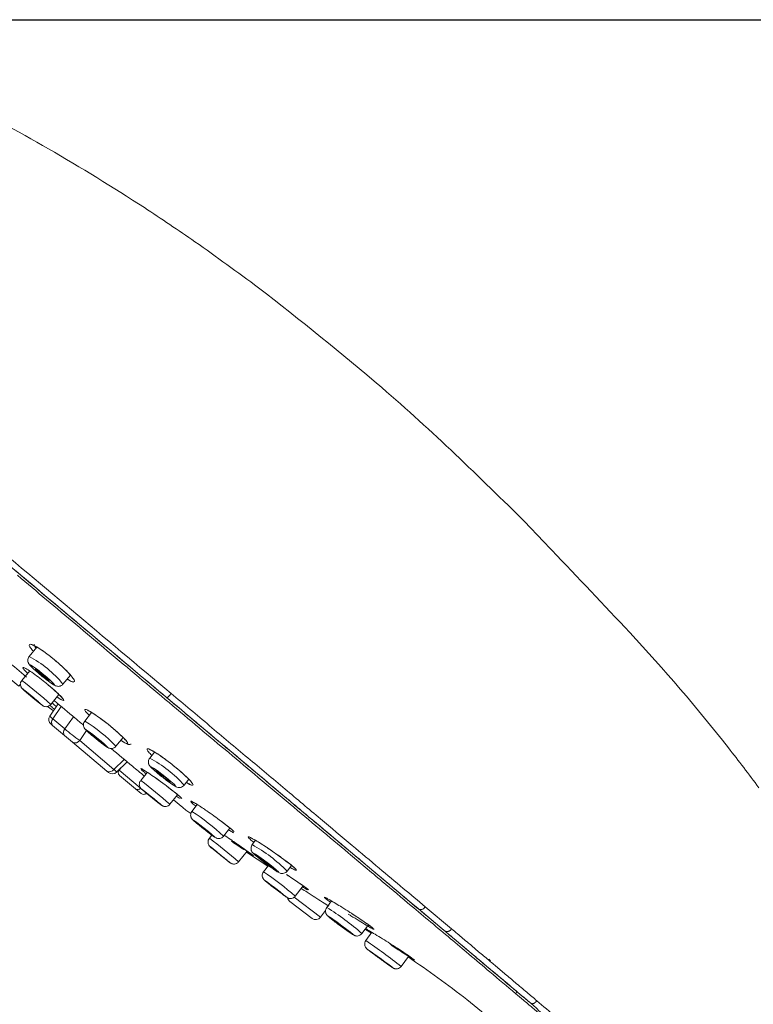
# Model space of a CAD drawing. Units: inches. Extents: x -94 to 1699, y -975 to 927.
# Drawn here: x 1072 to 1228, y -72 to 138 of the extents above; entities that cross this region are included whole.
import ezdxf

# ---------------------------------------------------------------- set-up
doc = ezdxf.new("R2010")
doc.units = ezdxf.units.IN
doc.header["$LTSCALE"] = 50
doc.header["$MEASUREMENT"] = 0
doc.layers.add('PDF_角线图层', color=250, linetype='Continuous')
doc.styles.get("Standard").update_dxf_attribs({"font": 'times.ttf'})
doc.dimstyles.new('Copy of Standard', dxfattribs={"dimtxt": 25, "dimasz": 10, "dimexe": 5, "dimexo": 0.0625, "dimgap": 0.09, "dimtad": 0, "dimdec": 1, "dimzin": 0, "dimdsep": 46, "dimtxsty": 'Standard', "dimcen": 0.09, "dimadec": 0, "dimazin": 0, "dimtfac": 1, "dimtdec": 1, "dimtofl": 0, "dimtmove": 0, "dimatfit": 3, "dimfxl": 0, "dimtolj": 1, "dimtzin": 0, "dimarcsym": 0})

# ---------------------------------------------------------------- blocks, each defined once
blk = doc.blocks.new('*D11')
at = {"color": 0, "lineweight": -2}
for p, q in [((995.47, 137.91), (1613.52, 137.91)), ((1608.52, 127.91), (1608.52, -117.73)), ((1608.52, -440.48), (1608.52, -194.84)), ((1524.43, -450.48), (1613.52, -450.48))]:
    blk.add_line(p, q, dxfattribs=at)
at = {"color": 0}
for points in [[(1606.85, 127.91), (1610.19, 127.91), (1608.52, 137.91)], [(1606.85, -440.48), (1610.19, -440.48), (1608.52, -450.48)]]:
    blk.add_solid(points, dxfattribs=at)
at = {"layer": 'Defpoints', "color": 0}
for p in [(995.41, 137.91), (1608.52, 137.91), (1524.37, -450.48)]:
    blk.add_point(p, dxfattribs=at)
at = {"color": 0, "insert": (1608.52, -156.28), "char_height": 25, "attachment_point": 5, "rotation": 90}
blk.add_mtext('\\A1;(228)', dxfattribs=at)

msp = doc.modelspace()

# ---------------------------------------------------------------- linework, layer by layer
at = {"layer": 'PDF_角线图层', "color": 7, "lineweight": 9}
for points in [[(1229.11, -25.45, 0.004293), (1222.63, -16.95, 0.020595), (1201.62, 7.56, 0.003208), (1185.06, 25.04, -0.002116), (1179.54, 30.87, 0.004385), (1164.51, 45.47, 0.011947), (1148.89, 59.65, 0.011714), (1122.65, 80.87, 0.006806), (1109.12, 90.66, 0.005989), (1098.36, 97.94, 0.010233), (1077.94, 110.47, 0.018583), (1057.76, 121.1, 0.022543), (1038.27, 129.49, 0.021231), (1023.7, 134.26, 0.033962), (1010.03, 137.23)], [(1104.04, -5.42, -0.000064), (1061.63, 30.17, -0.000032), (1019.24, 65.74, -0.000252), (1008.4, 74.85, -0.000065), (997.68, 83.87, -0.00062), (992.45, 88.27, -0.000389), (987.44, 92.48, 0.001101), (982.74, 96.44, -0.000567), (978.57, 99.95, 0.000548), (975.01, 102.93, 0.00121), (972.12, 105.35, -0.001326), (969.9, 107.21, -0.002312), (968.21, 108.61, 0.001928), (966.17, 110.3, -0.003889), (965.26, 111.06), (965.1, 110.9)], [(966.75, 108.12, 0.002879), (968.17, 106.94, 0.001447), (970.43, 105.04, 0.000089), (973.08, 102.81, 0.002992), (974.47, 101.64, -0.001886), (975.82, 100.51, 0.001088), (977.11, 99.43, -0.00168), (978.27, 98.46, -0.000875), (980.3, 96.75, -0.000661), (983.94, 93.69, -0.000363), (986.46, 91.59, 0.001482), (989.46, 89.07, -0.001202), (992.94, 86.13, -0.000153), (996.99, 82.75, 0.000363), (1004.87, 76.14, 0.000101), (1012.01, 70.14, -0.000316), (1018.36, 64.82), (1018.49, 64.71, 0.000025), (1060.81, 29.19, -0.000102), (1103.18, -6.36)], [(1066.09, 24.76, 0.000303), (1071.65, 20.09, 0.000155), (1097.47, -1.57, 0.000157), (1110.22, -12.26, -0.000022), (1122.78, -22.8, 0.000619), (1129.46, -28.41, 0.000026), (1135.73, -33.67, 0.000368), (1141.79, -38.74, 0.000189), (1148.93, -44.75, 0.000417), (1155.13, -49.94, 0.000175), (1160.69, -54.61, 0.000788), (1165.95, -59.02, 0.001019), (1171.89, -64.01, -0.000438), (1177.44, -68.68, -0.002841), (1179.07, -70.05, -0.002631), (1181, -71.65, -0.005224), (1182.25, -72.82, -0.010313), (1185.35, -75.75, -0.005373), (1188.44, -78.89)], [(1205.55, -96.09, 0.006866), (1200.09, -90.23, 0.003288), (1199.59, -89.71, 0.012414), (1190.19, -80.47, 0.007229), (1184.49, -75.32, 0.003198), (1180.9, -72.23, 0.000335), (1179, -70.63, -0.000443), (1177.38, -69.27, -0.000391), (1171.89, -64.64, -0.000431), (1167.41, -60.86, -0.000461), (1163.49, -57.57, -0.000302), (1155.15, -50.58, -0.000578), (1148.95, -45.39, -0.000737), (1141.74, -39.34, -0.000036), (1135.62, -34.22, 0.000296), (1129.38, -28.97, 0.00013), (1122.56, -23.26, -0.000113), (1110.02, -12.74, -0.000025), (1097.17, -1.96, -0.000251), (1083.75, 9.31)], [(1073.23, -1.91, 0.000026), (1069.16, 1.52, 0.000601), (1064.47, 5.45, -0.001446), (1066.32, 3.86, -0.001745), (1068.68, 1.92), (1067.06, -0.01), (1069.92, -2.42), (1071.62, -3.83), (1071.97, -3.4, 0.100878), (1072.03, -3.86)], [(1082.99, -1.91, 0.030099), (1082.06, -0.85, 0.011404), (1080.76, 0.41, 0.010816), (1079.22, 1.74), (1080.08, 1.01, -0.0119), (1081.57, -0.36, -0.015655), (1082.61, -1.49), (1081.03, -3.42, 0.097926), (1073.83, 2.48), (1075.44, 4.45)], [(1076.18, 4, 0.021719), (1075.14, 4.61, 0.041848), (1074.66, 4.84)], [(1073.55, 1.83, 0.038465), (1073.55, 1.48, 0.051218), (1073.61, 1.2, 0.025919), (1073.72, 0.98)], [(1074, 0.58, 0.027269), (1074.75, -0.16, -0.000152), (1075.64, -0.96, 0.007094), (1076.3, -1.5, 0.011459), (1077.32, -2.32, 0.009166), (1078.26, -3.04, 0.022115), (1079.02, -3.55)], [(1073.94, -0.61), (1072.26, -2.63, -0.026935), (1078.43, -7.75), (1080.17, -5.66)], [(1079.39, -4.91, 0.012483), (1077.98, -3.69, 0.002051), (1077.16, -3, 0.006564), (1075.72, -1.88, 0.011012), (1074.39, -0.91, 0.010948), (1073.34, -0.23)], [(1080.68, -6.15, 0.018372), (1079.79, -5.28, 0.019638), (1078.58, -4.19, 0.011098), (1077.98, -3.69)], [(1189.87, -77.81, 0.008179), (1181.87, -70.78, 0.002159), (1179.74, -68.98, -0.000676), (1177.26, -66.88, -0.001053), (1175.14, -65.09, -0.003688), (1173.16, -63.42, -0.003212), (1171.33, -61.89, 0.001207), (1169.22, -60.12, -0.000495), (1167.31, -58.49, -0.00144), (1164.95, -56.53, 0.004604), (1163.73, -55.49), (1158.12, -50.8, 0.00075), (1153.44, -46.87, 0.000164), (1148.33, -42.58, -0.000194), (1142.54, -37.72, -0.000147), (1135.83, -32.08, 0.000284), (1128.28, -25.75, 0.000285), (1120.34, -19.09, -0.000318), (1112.2, -12.26, 0.000334), (1104.04, -5.41, -0.021888), (1103.9, -5.58)], [(1072.79, -4.79, 0.00288), (1073.44, -5.34, -0.002301), (1073.98, -5.79, -0.000882), (1074.77, -6.45, 0.000191), (1075.54, -7.08, 0.011263), (1076.16, -7.58, 0.009266), (1076.58, -7.91), (1076.69, -7.99)], [(1079.75, -6.16, 0.006011), (1080.36, -6.58, 0.028079), (1080.72, -6.75)], [(1103.76, -5.76, -0.030424), (1103.59, -5.93, -0.044322), (1103.35, -6.22), (1103.25, -6.42, 0.000246), (1111.43, -13.28, 0.000071), (1119.47, -20.03, -0.00029), (1127.31, -26.61, -0.000407), (1134.57, -32.7, -0.000108), (1141.13, -38.2, -0.000228), (1146.81, -42.97, -0.001225), (1151.85, -47.2, 0.000379), (1156.52, -51.12), (1156.6, -51.18), (1162.17, -55.85, -0.000928), (1163.98, -57.37, 0.003291), (1165.83, -58.92, 0.00115), (1167.79, -60.57, -0.001025), (1169.92, -62.36, -0.00014), (1174.81, -66.46, 0.000843), (1180.59, -71.31)], [(1080.01, -7.62), (1078.24, -10.25, 0.384388), (1078.48, -11.96), (1078.83, -12.25), (1081.38, -14.38), (1083.06, -15.8, 0.392524), (1084.58, -15.42), (1086.06, -13.32)], [(1079.23, -8.78, 0.016267), (1079.03, -8.61, 0.005352), (1078.21, -7.92)], [(1080.64, -8.16), (1078.85, -10.8), (1081.41, -12.94, 0.018198), (1084.58, -15.42), (1091.88, -21.55), (1094.07, -19.43)], [(1079.2, -6.95, 0.00024), (1083.59, -10.65, -0.003227), (1085.38, -12.16)], [(1087.13, -9.47), (1085.67, -11.27, -0.061868), (1092.3, -16.65), (1093.81, -14.79)], [(1094.3, -15.26, 0.018527), (1093.37, -14.33, 0.008972), (1092.1, -13.19, 0.007605), (1090.61, -11.95, 0.002009), (1089.09, -10.79, 0.01367), (1087.68, -9.8, 0.02515), (1086.56, -9.11)], [(1094.48, -15.51, 0.025588), (1094.03, -14.99, 0.017247), (1092.92, -13.93, 0.010947), (1091.46, -12.66, 0.004024), (1090.63, -11.97, 0.005661), (1089.49, -11.1, 0.011351), (1087.99, -10.01, 0.013515), (1086.92, -9.32)], [(1086.33, -13.58, 0.008185), (1087.03, -14.18, 0.020069), (1087.19, -14.33, -0.009029), (1087.79, -14.82, 0.000853), (1088.68, -15.54, -0.003077), (1089.52, -16.19)], [(1091.88, -21.55, -0.394648), (1090.37, -21.93), (1083.06, -15.8)], [(1094.19, -15.89, -0.012204), (1093.33, -15.38, 0.008709), (1093.6, -15.56)], [(1090.9, -17.08, 0.029866), (1091.18, -17.12, 0.168305), (1091.87, -16.96)], [(1098.33, -22.97, -0.003642), (1097.09, -21.95, -0.002198), (1095.81, -20.89, 0.000337), (1091.3, -17.12)], [(1100.49, -17.87), (1099.48, -19.16, -0.088179), (1106.8, -24.91), (1107.79, -23.65, 0.01525), (1106.67, -22.57, 0.009479), (1105.12, -21.24)], [(1099.57, -17.37, -0.040464), (1099.92, -17.54, -0.020551), (1100.82, -18.05, -0.014448), (1102.24, -19.02, -0.012545), (1103.88, -20.23), (1104.25, -20.52, -0.006478), (1105.83, -21.82, -0.010915), (1107.18, -23.04, -0.02131), (1108.16, -24.02)], [(1104.23, -20.5, 0.004566), (1102.61, -19.27, 0.015285), (1101.1, -18.22)], [(1090.37, -21.93), (1090.71, -22.22, 0.38008), (1092.44, -22.17), (1094.72, -19.98)], [(1093.37, -21.28), (1092.98, -21.75, 0.422071), (1093.06, -22.85), (1096.43, -25.67), (1097.68, -26.71, 0.418825), (1098.77, -26.62), (1097.52, -25.57)], [(1098.98, -22.17), (1097.57, -23.9, -0.019751), (1103.77, -28.97), (1105.42, -26.95)], [(1100.81, -23.43), (1102.25, -24.47, 0.004824), (1100.64, -23.3, 0.004852), (1099.27, -22.36, 0.011956), (1098.39, -21.8, 0.018372), (1098.04, -21.59)], [(1101.22, -22.42, 0.011981), (1102.24, -23.24, 0.005036), (1103.28, -24.03, 0.012091), (1104.19, -24.69, 0.016023), (1104.91, -25.15, 0.044879), (1105.27, -25.32, 0.194787), (1106.28, -25.31)], [(1105.8, -27.26, 0.005988), (1104.66, -26.33, 0.006747), (1103.17, -25.17, 0.003216), (1102.31, -24.52, -0.007099), (1103.79, -25.64, -0.004619), (1105.07, -26.65)], [(1098.35, -26.25, 0.002514), (1099.05, -26.83, 0.002728), (1099.85, -27.48, 0.00449), (1100.64, -28.12, 0.001284), (1101.31, -28.66)], [(1108.39, -28.34, -0.014065), (1108.83, -28.57, -0.018554), (1109.61, -29.04), (1108.47, -30.49, -0.047711), (1115.18, -35.76), (1116.54, -34.04)], [(1117.1, -34.51, 0.015235), (1116.1, -33.68, 0.007109), (1114.75, -32.64, 0.006295), (1113.12, -31.43, 0.00609), (1111.61, -30.36, 0.008382), (1110.68, -29.73, 0.006715), (1109.51, -28.96)], [(1109.79, -33.28, 0.008679), (1110.66, -33.97, 0.005678), (1111.56, -34.68, 0.008152), (1112.39, -35.32)], [(1117.4, -34.78, 0.006101), (1116.86, -34.3, 0.012139), (1115.65, -33.33, 0.006506), (1114.08, -32.13)], [(1112.7, -35.54), (1112.18, -36.19, -0.007337), (1118.41, -41.22), (1120.24, -38.95, -0.002524), (1118.82, -38.18, -0.002443), (1117.32, -37.15)], [(1115.33, -35.55, 0.012476), (1115.52, -35.68, -0.002999), (1116.94, -36.64)], [(1121.48, -39.85, 0.005375), (1120.93, -39.44, -0.001183), (1119.93, -38.72, -0.000175), (1118.58, -37.78, 0.001278), (1117.06, -36.73, 0.0062), (1117.95, -37.34, 0.002774), (1119.52, -38.43, -0.002621), (1120.74, -39.3, -0.002881), (1121.48, -39.85)], [(1130.08, -42.33, 0.013393), (1129.01, -41.46, 0.008713), (1127.56, -40.37, 0.002078), (1125.86, -39.17, 0.004866), (1123.97, -37.89, 0.010245), (1122.42, -36.9, 0.005289), (1121.39, -36.3, -0.012906), (1122.58, -36.99, -0.00598), (1124.13, -37.99, -0.001811), (1125.77, -39.1, -0.00073), (1126.79, -39.82, -0.008155), (1128.46, -41.05, -0.010434), (1129.64, -41.97), (1128.71, -43.19, 0.07104), (1121.3, -37.57), (1122, -36.65)], [(1115.52, -40.57, 0.003128), (1115.11, -40.23, -0.007181), (1114.32, -39.59, 0.005495), (1113.53, -38.97, 0.000515), (1112.88, -38.42)], [(1121.03, -39.64, -0.002713), (1120.09, -39.15), (1124.6, -42.17)], [(1122.4, -40.19, 0.005259), (1123.37, -40.96, 0.002626), (1124.43, -41.78, 0.003505), (1125.45, -42.52, 0.007963), (1126.31, -43.12, 0.029998), (1126.96, -43.52, 0.035722), (1127.24, -43.65)], [(1124.74, -42), (1123.71, -43.33, -0.025818), (1130.47, -48.53), (1132.15, -46.35)], [(1128.29, -48.52, -0.005039), (1127.64, -48.04, 0.001279), (1126.81, -47.41, -0.001112), (1125.9, -46.72, -0.000614), (1125.04, -46.05, -0.001131), (1124.39, -45.53, 0.01126), (1124.06, -45.27)], [(1132.6, -46.66, 0.007833), (1131.31, -45.77, 0.002348), (1129.66, -44.63, 0.000846), (1128.73, -44.02, -0.001964), (1130.35, -45.11, -0.006781), (1131.77, -46.08, -0.00404), (1132.82, -46.83, -0.01715), (1133.26, -47.17)], [(1137.61, -50.68, -0.000018), (1136.25, -49.8, 0.002476), (1134.65, -48.77, 0.004478), (1132.99, -47.7, 0.005869), (1131.74, -46.89)], [(1135.84, -53.02, -0.411044), (1134.02, -53.26), (1129.3, -49.65, -0.179338), (1128.82, -48.89)], [(1130.21, -48.72), (1135.84, -53.02), (1136.91, -51.61, -0.106254), (1136.95, -51.35)], [(1136.87, -48.83, -0.013189), (1136.96, -48.88, 0.017515), (1137.17, -48.98, -0.014897), (1137.8, -49.33, -0.008161), (1139.07, -50.08, -0.004319), (1140.39, -50.89, -0.000605), (1142.02, -51.92, -0.004443), (1143.9, -53.16, -0.000227), (1145.42, -54.19, -0.01079), (1146.53, -54.98)], [(1138.19, -49.55), (1137.15, -50.95, -0.045722), (1144.64, -56.48), (1146.02, -54.61)], [(1141.74, -52.33, 0.004257), (1142.31, -52.69, 0.005317), (1144.05, -53.78, 0.005535), (1145.53, -54.68, 0.009021), (1146.6, -55.29)], [(1146.91, -55.27, 0.013386), (1146.21, -54.74, 0.006163), (1144.85, -53.8, 0.004093), (1143.12, -52.64, 0.003247), (1142.15, -52.02)], [(1156.95, -51.35, 0.079217), (1157.16, -51.37, 0.054678), (1157.39, -51.34)], [(1138.48, -53.65, 0.0003), (1139.47, -54.41, 0.002101), (1140.53, -55.18, 0.005772), (1141.52, -55.89)], [(1145.81, -55.73), (1146.77, -56.22), (1145.49, -57.99, -0.015806), (1153.01, -63.46), (1154.56, -61.33, -0.004603), (1155.17, -61.62, 0.002057), (1154.04, -60.85, 0.002261), (1152.53, -59.84, -0.000159), (1150.78, -58.71, 0.0025), (1151.75, -59.33, -0.003357), (1153.48, -60.47, -0.006224), (1154.85, -61.41, -0.011951), (1155.65, -61.97, -0.009464), (1155.19, -61.75, -0.004814), (1155.77, -62.07)], [(1155.27, -61.8, -0.002798), (1154.24, -61.13, -0.001834), (1152.79, -60.19, 0.001505), (1151.08, -59.09, -0.004349), (1150.61, -58.6, 0.001267), (1149.02, -57.59, -0.000458), (1147.44, -56.63, 0.001558), (1146.23, -55.9, 0.004196), (1145.69, -55.58)], [(1162.52, -56.03, 0.060836), (1162.74, -56.05, 0.061464), (1162.97, -56.03)], [(1146.48, -60.34, -0.000405), (1147.37, -61, 0.003086), (1148.39, -61.74, -0.000351), (1149.41, -62.48, 0.001646), (1150.43, -63.21, 0.008074), (1150.94, -63.58, 0.012524), (1151.21, -63.76)], [(1179.05, -81.1, 0.023646), (1167, -70.53, 0.014989), (1154.47, -61.46)], [(1181.56, -71.11, 0.021089), (1181.73, -70.95, 0.011786), (1181.87, -70.78)]]:
    msp.add_lwpolyline(points, format="xyb", dxfattribs=at)
for points in [[(1075.68, -0.97), (1076.68, -1.81), (1077.67, -2.59), (1078.49, -3.2), (1079.04, -3.54), (1079.21, -3.57), (1078.99, -3.28), (1078.41, -2.71), (1077.56, -1.95), (1076.55, -1.11), (1075.57, -0.33), (1074.73, 0.27), (1074.19, 0.63), (1074.01, 0.65), (1074.24, 0.36), (1074.82, -0.21)], [(1076.07, -1.18), (1076.65, -1.66), (1077.22, -2.11), (1077.7, -2.47), (1078.01, -2.66), (1078.12, -2.68), (1077.99, -2.51), (1077.66, -2.18), (1077.15, -1.75), (1076.58, -1.27), (1076.01, -0.81), (1075.54, -0.46), (1075.22, -0.26), (1075.11, -0.24), (1075.24, -0.41), (1075.57, -0.74)], [(1073.45, -5.35), (1074.22, -6), (1075.04, -6.67), (1075.77, -7.27), (1076.32, -7.71), (1076.58, -7.91), (1076.55, -7.85), (1076.2, -7.54), (1075.59, -7.02), (1074.82, -6.37), (1074.01, -5.7), (1073.27, -5.09), (1072.73, -4.66), (1072.45, -4.46), (1072.5, -4.51), (1072.84, -4.83)], [(1073.75, -5.59), (1074.31, -6.05), (1074.88, -6.53), (1075.41, -6.96), (1075.8, -7.27), (1076, -7.42), (1075.97, -7.38), (1075.72, -7.15), (1075.29, -6.78), (1074.74, -6.32), (1074.16, -5.83), (1073.63, -5.41), (1073.24, -5.1), (1073.04, -4.95), (1073.08, -5), (1073.32, -5.22)], [(1087.22, -14.34), (1088.09, -15.06), (1088.99, -15.77), (1089.75, -16.36), (1090.28, -16.73), (1090.48, -16.84), (1090.34, -16.66), (1089.86, -16.22), (1089.13, -15.59), (1088.26, -14.87), (1087.36, -14.16), (1086.6, -13.57), (1086.06, -13.2), (1085.87, -13.09), (1086.01, -13.27), (1086.48, -13.71)], [(1087.54, -14.56), (1088.12, -15.03), (1088.7, -15.49), (1089.2, -15.87), (1089.54, -16.12), (1089.68, -16.18), (1089.59, -16.07), (1089.27, -15.79), (1088.8, -15.37), (1088.22, -14.9), (1087.65, -14.44), (1087.14, -14.06), (1086.79, -13.81), (1086.67, -13.74), (1086.76, -13.87), (1087.07, -14.15)], [(1100.69, -21.96), (1101.6, -22.72), (1102.63, -23.53), (1103.61, -24.27), (1104.4, -24.82), (1104.88, -25.11), (1104.96, -25.07), (1104.66, -24.73), (1104, -24.14), (1103.08, -23.37), (1102.06, -22.56), (1101.07, -21.82), (1100.28, -21.27), (1099.8, -20.99), (1099.71, -21.02), (1100.02, -21.36)], [(1101.38, -22.42), (1101.92, -22.86), (1102.51, -23.33), (1103.08, -23.76), (1103.53, -24.07), (1103.81, -24.23), (1103.86, -24.22), (1103.68, -24.02), (1103.3, -23.67), (1102.77, -23.24), (1102.18, -22.77), (1101.62, -22.34), (1101.15, -22.03), (1100.88, -21.86), (1100.82, -21.88), (1101, -22.08)], [(1098.02, -25.96), (1098.55, -26.42), (1099.28, -27.02), (1100.1, -27.69), (1100.89, -28.33), (1101.51, -28.81), (1101.88, -29.1), (1101.93, -29.13), (1101.69, -28.91), (1101.15, -28.46), (1100.42, -27.85), (1099.6, -27.19), (1098.82, -26.55), (1098.19, -26.06), (1097.83, -25.77), (1097.77, -25.74)], [(1098.54, -26.39), (1098.93, -26.71), (1099.44, -27.14), (1100.03, -27.62), (1100.59, -28.07), (1101.04, -28.42), (1101.3, -28.63), (1101.35, -28.65), (1101.16, -28.49), (1100.78, -28.17), (1100.26, -27.74), (1099.67, -27.25), (1099.12, -26.81), (1098.67, -26.46), (1098.41, -26.25), (1098.36, -26.22)], [(1109.33, -32.89), (1110.08, -33.51), (1110.97, -34.22), (1111.87, -34.91), (1112.64, -35.49), (1113.16, -35.87), (1113.37, -35.98), (1113.21, -35.82), (1112.72, -35.39), (1111.97, -34.78), (1111.09, -34.07), (1110.18, -33.37), (1109.42, -32.79), (1108.88, -32.42), (1108.69, -32.31), (1108.85, -32.47)], [(1109.92, -33.33), (1110.41, -33.73), (1110.98, -34.19), (1111.57, -34.65), (1112.07, -35.02), (1112.42, -35.27), (1112.55, -35.34), (1112.45, -35.23), (1112.12, -34.95), (1111.65, -34.56), (1111.07, -34.1), (1110.48, -33.64), (1109.97, -33.26), (1109.63, -33.02), (1109.51, -32.95), (1109.6, -33.05)], [(1112.37, -38.01), (1112.52, -38.14), (1112.98, -38.51), (1113.66, -39.06), (1114.47, -39.72), (1115.28, -40.37), (1115.96, -40.93), (1116.42, -41.29), (1116.59, -41.42), (1116.44, -41.29), (1115.97, -40.91), (1115.3, -40.36), (1114.49, -39.7), (1113.68, -39.05), (1112.99, -38.49), (1112.54, -38.13)], [(1112.96, -38.49), (1113.09, -38.58), (1113.41, -38.85), (1113.89, -39.25), (1114.48, -39.72), (1115.05, -40.18), (1115.54, -40.58), (1115.87, -40.84), (1115.99, -40.93), (1115.87, -40.83), (1115.54, -40.56), (1115.07, -40.17), (1114.48, -39.7), (1113.91, -39.24), (1113.41, -38.84), (1113.09, -38.58)], [(1122, -39.85), (1122.74, -40.47), (1123.71, -41.22), (1124.75, -42.02), (1125.72, -42.71), (1126.46, -43.21), (1126.86, -43.44), (1126.86, -43.36), (1126.45, -42.98), (1125.72, -42.36), (1124.75, -41.6), (1123.71, -40.81), (1122.73, -40.12), (1122, -39.61), (1121.6, -39.39), (1121.6, -39.47)], [(1122.94, -40.51), (1123.37, -40.87), (1123.93, -41.3), (1124.53, -41.75), (1125.09, -42.16), (1125.51, -42.45), (1125.74, -42.58), (1125.74, -42.53), (1125.5, -42.32), (1125.09, -41.96), (1124.53, -41.52), (1123.92, -41.07), (1123.37, -40.66), (1122.94, -40.38), (1122.71, -40.24), (1122.71, -40.29)], [(1124.11, -45.3), (1124.61, -45.7), (1125.36, -46.3), (1126.27, -46.99), (1127.17, -47.69), (1127.95, -48.27), (1128.46, -48.65), (1128.66, -48.77), (1128.48, -48.62), (1127.98, -48.22), (1127.23, -47.62), (1126.32, -46.91), (1125.42, -46.23), (1124.65, -45.65), (1124.13, -45.27), (1123.94, -45.14)], [(1124.86, -45.87), (1125.2, -46.14), (1125.69, -46.53), (1126.27, -46.98), (1126.87, -47.44), (1127.38, -47.81), (1127.71, -48.06), (1127.84, -48.14), (1127.72, -48.04), (1127.39, -47.78), (1126.9, -47.39), (1126.32, -46.93), (1125.73, -46.48), (1125.22, -46.1), (1124.88, -45.85), (1124.76, -45.78)], [(1137.53, -52.88), (1138.03, -53.29), (1138.85, -53.93), (1139.85, -54.68), (1140.9, -55.45), (1141.83, -56.12), (1142.51, -56.57), (1142.82, -56.75), (1142.72, -56.63), (1142.22, -56.22), (1141.42, -55.59), (1140.4, -54.83), (1139.34, -54.06), (1138.42, -53.39), (1137.74, -52.94), (1137.44, -52.76)], [(1138.63, -53.67), (1138.92, -53.91), (1139.38, -54.28), (1139.97, -54.71), (1140.58, -55.16), (1141.11, -55.54), (1141.5, -55.8), (1141.68, -55.9), (1141.63, -55.84), (1141.34, -55.6), (1140.87, -55.23), (1140.29, -54.8), (1139.68, -54.35), (1139.14, -53.97), (1138.76, -53.71), (1138.58, -53.6)], [(1145.77, -59.79), (1145.97, -59.95), (1146.54, -60.39), (1147.42, -61.04), (1148.47, -61.8), (1149.5, -62.55), (1150.39, -63.19), (1150.99, -63.61), (1151.2, -63.75), (1151, -63.59), (1150.43, -63.15), (1149.54, -62.5), (1148.51, -61.74), (1147.47, -60.99), (1146.58, -60.35), (1145.98, -59.93)], [(1146.92, -60.63), (1147.03, -60.72), (1147.37, -60.97), (1147.88, -61.35), (1148.47, -61.79), (1149.08, -62.22), (1149.59, -62.59), (1149.93, -62.83), (1150.05, -62.91), (1149.94, -62.82), (1149.61, -62.56), (1149.09, -62.19), (1148.51, -61.75), (1147.9, -61.32), (1147.38, -60.95), (1147.04, -60.71)]]:
    msp.add_lwpolyline(points, close=True, dxfattribs=at)
for points in [[(1077.76, -8.17), (1078.99, -9.14)], [(1103.18, -6.36), (1103.26, -6.42)], [(1081.41, -12.94), (1083.25, -10.35)], [(1092.98, -21.75), (1097.44, -25.51)], [(1096.38, -25.62), (1096.43, -25.67)], [(1097.45, -25.51), (1097.52, -25.57)], [(1097.66, -25.64), (1097.7, -25.69)], [(1104.53, -28.05), (1106.52, -29.66), (1107.2, -30.21)], [(1107.2, -30.21), (1108.24, -30.94)], [(1123.82, -45.04), (1123.87, -45.1)], [(1145.4, -55.61), (1146.65, -56.39)], [(1145.48, -55.46), (1145.51, -55.48)], [(1171.64, -61.95), (1172.02, -62.26)]]:
    msp.add_lwpolyline(points, dxfattribs=at)
for centre, radius, start, end in [((1062.32, -17.36), 25.48, 53.0958, 57.2451), ((1062.9, -16.53), 24.45, 52.7707, 57.1064), ((1022.2, -68.86), 90.76, 51.0767, 52.3641), ((1052.1, -31.33), 42.77, 50.6449, 53.2518), ((1080.02, -2.58), 1.31, 287.4174, 307.7317), ((1083.78, -0.56), 2.49, 247.2541, 255.876), ((1081.68, 4.4), 12.76, 228.7617, 230.6942), ((1075.2, -11.11), 7.38, 39.6329, 44.6989), ((1077.43, -7.02), 1.2, 245.5739, 259.2835), ((1130.58, 52.95), 79.6, 229.5004, 230.1876), ((1131.23, 33.41), 62.29, 223.3997, 224.2778), ((1086.32, -11.98), 0.935, 132.0558, 142.3494), ((1095, -14.55), 1.71, 278.6812, 289.3913), ((1098.65, -20.1), 1.61, 243.9913, 247.5532), ((1134.34, 19.25), 54.88, 228.513, 229.5221), ((1098.32, -24.72), 1.05, 170.7281, 189.2719), ((1110.26, -19.75), 5.49, 247.8362, 251.2393), ((1098.34, -24.91), 1, 208.2914, 218.2584), ((1140.01, 6.65), 47.37, 228.433, 229.602), ((1102.79, -27.98), 1.47, 258.8888, 276.4366), ((1108.88, -31.77), 0.525, 210.755, 225.3391), ((1120.43, -19.66), 17.28, 227.3106, 229.8719), ((1113.18, -36.99), 1.29, 162.5519, 192.2528), ((1114.14, -34.88), 1.38, 280.5105, 298.6358), ((1109.26, -42.16), 5.19, 49.4037, 53.2766), ((1123.1, -37.81), 2.25, 221.0259, 227.5236), ((1175.03, 33.67), 95.15, 231.5104, 231.9093), ((1117.45, -40.24), 1.47, 250.3309, 266.0261), ((1124.07, -49.15), 9.09, 46.1657, 51.4033), ((1131.8, -39.01), 4.16, 240.5117, 247.701), ((1125.68, -43.71), 2.32, 198.8811, 205.4515), ((1124.4, -44.35), 0.893, 216.5517, 224.6509), ((1136.66, -39.51), 8.43, 236.5004, 240.2846), ((1129.39, -47.44), 1.6, 270.2632, 286.7983), ((1157.26, -22.51), 33.43, 232.9499, 234.7793), ((1143.26, -59.57), 4.61, 56.3221, 58.2075), ((1153.11, -43.16), 13.77, 239.1353, 243.4423), ((1143.64, -55.41), 1.6, 254.4289, 264.0933), ((1146.4, -58.79), 1.16, 180.5901, 196.1417), ((1151.94, -62.8), 1.19, 256.5694, 271.845)]:
    msp.add_arc(centre, radius, start, end, dxfattribs=at)
for points in [[(1083.75, 9.31), (1079.62, 12.78), (1075.47, 16.25), (1071.34, 19.72)], [(1073.84, 4.89), (1073.84, 5.02), (1073.91, 5.08), (1074.09, 5.06)], [(1074.12, 4.29), (1073.91, 4.57), (1073.84, 4.77), (1073.84, 4.89)], [(1074.09, 5.06), (1074.27, 5.05), (1074.54, 4.95), (1074.88, 4.78)], [(1074.72, 3.57), (1074.5, 3.83), (1074.27, 4.08), (1074.12, 4.29)], [(1074.52, 4.88), (1074.5, 4.88), (1074.57, 4.86), (1074.66, 4.84)], [(1074.91, 4.99), (1074.85, 4.92), (1074.93, 4.71), (1075.14, 4.44)], [(1074.88, 4.78), (1075.22, 4.61), (1075.64, 4.37), (1076.11, 4.07)], [(1074.96, 5.02), (1074.94, 5.01), (1074.93, 5), (1074.91, 4.99)], [(1075.14, 4.44), (1075.19, 4.38), (1075.23, 4.32), (1075.28, 4.26)], [(1073.68, 2.24), (1073.6, 2.12), (1073.56, 1.98), (1073.55, 1.83)], [(1073.84, 2.47), (1073.79, 2.39), (1073.72, 2.33), (1073.68, 2.24)], [(1072.51, 0.02), (1072.5, 0.11), (1072.56, 0.13), (1072.69, 0.1)], [(1072.83, -0.44), (1072.63, -0.21), (1072.54, -0.06), (1072.51, 0.02)], [(1072.69, 0.1), (1072.84, 0.06), (1073.06, -0.05), (1073.34, -0.23)], [(1073.72, 0.98), (1073.75, 0.92), (1073.79, 0.86), (1073.82, 0.81)], [(1073.82, 0.81), (1073.88, 0.72), (1073.95, 0.65), (1074, 0.58)], [(1073.5, -1.13), (1073.25, -0.88), (1073.01, -0.63), (1072.83, -0.44)], [(1082.66, -1.54), (1082.87, -1.79), (1083.03, -1.99), (1083.13, -2.16)], [(1082.99, -1.91), (1083.23, -2.21), (1083.38, -2.46), (1083.45, -2.63)], [(1072.1, -2.9), (1072.02, -3.02), (1071.99, -3.16), (1071.97, -3.3)], [(1072.04, -3.91), (1072.08, -3.98), (1072.12, -4.05), (1072.15, -4.11)], [(1072.27, -2.64), (1072.21, -2.73), (1072.15, -2.8), (1072.1, -2.9)], [(1072.15, -4.11), (1072.18, -4.17), (1072.2, -4.21), (1072.24, -4.25)], [(1079.02, -3.55), (1079.15, -3.64), (1079.27, -3.71), (1079.44, -3.77)], [(1079.44, -3.77), (1079.51, -3.8), (1079.59, -3.84), (1079.69, -3.86)], [(1079.69, -3.86), (1079.78, -3.88), (1079.9, -3.9), (1080.01, -3.9)], [(1080.01, -3.9), (1080.15, -3.9), (1080.28, -3.88), (1080.42, -3.83)], [(1080.83, -3.62), (1080.9, -3.55), (1080.95, -3.48), (1081.01, -3.4)], [(1082.73, -2.79), (1082.5, -2.68), (1082.21, -2.51), (1081.91, -2.34)], [(1081.91, -2.35), (1082.23, -2.55), (1082.56, -2.75), (1082.82, -2.86)], [(1083.35, -2.94), (1083.25, -2.97), (1083.04, -2.93), (1082.73, -2.79)], [(1083.13, -2.16), (1083.18, -2.25), (1083.2, -2.35), (1083.19, -2.3)], [(1083.45, -2.63), (1083.51, -2.8), (1083.47, -2.91), (1083.35, -2.94)], [(1072.24, -4.25), (1072.26, -4.28), (1072.27, -4.3), (1072.29, -4.32)], [(1072.29, -4.32), (1072.32, -4.35), (1072.33, -4.36), (1072.35, -4.38)], [(1072.35, -4.38), (1072.38, -4.41), (1072.4, -4.43), (1072.42, -4.45)], [(1072.42, -4.45), (1072.53, -4.54), (1072.63, -4.64), (1072.79, -4.79)], [(1073.59, -5.47), (1073.81, -5.66), (1074.08, -5.87), (1074.32, -6.08)], [(1074.32, -6.08), (1074.38, -6.13), (1074.43, -6.18), (1074.49, -6.23)], [(1079.39, -4.91), (1079.81, -5.29), (1080.17, -5.63), (1080.44, -5.92)], [(1080.61, -6.71), (1080.36, -6.57), (1080.03, -6.35), (1079.7, -6.14)], [(1080.68, -6.15), (1080.92, -6.41), (1081.08, -6.59), (1081.15, -6.72)], [(1103.46, -6.09), (1103.41, -6.14), (1103.38, -6.18), (1103.35, -6.22)], [(1103.9, -5.58), (1103.85, -5.65), (1103.8, -5.7), (1103.76, -5.76)], [(1076.69, -7.99), (1076.73, -8.01), (1076.76, -8.02), (1076.8, -8.05)], [(1076.8, -8.05), (1076.83, -8.07), (1076.89, -8.1), (1076.94, -8.11)], [(1077.21, -8.2), (1077.34, -8.22), (1077.49, -8.23), (1077.62, -8.2)], [(1077.62, -8.2), (1077.76, -8.18), (1077.91, -8.13), (1078.03, -8.07)], [(1078.03, -8.07), (1078.18, -8), (1078.31, -7.92), (1078.4, -7.78)], [(1078.4, -7.78), (1078.41, -7.77), (1078.42, -7.76), (1078.43, -7.74)], [(1078.88, -7.58), (1078.83, -7.53), (1078.76, -7.48), (1078.71, -7.43)], [(1081.12, -6.91), (1081.04, -6.92), (1080.87, -6.85), (1080.61, -6.71)], [(1080.88, -6.41), (1080.92, -6.45), (1080.93, -6.47), (1080.95, -6.5)], [(1081.15, -6.72), (1081.22, -6.85), (1081.21, -6.91), (1081.12, -6.91)], [(1103.25, -6.3), (1103.24, -6.32), (1103.22, -6.34), (1103.2, -6.35)], [(1078.24, -10.25), (1078.22, -10.27), (1078.45, -10.47), (1078.85, -10.8)], [(1085.66, -8.9), (1085.65, -8.8), (1085.71, -8.76), (1085.87, -8.8)], [(1085.97, -9.39), (1085.78, -9.16), (1085.67, -9), (1085.66, -8.9)], [(1085.87, -8.8), (1086.01, -8.84), (1086.26, -8.94), (1086.56, -9.11)], [(1086.19, -8.96), (1086.21, -8.96), (1086.28, -8.99), (1086.37, -9.03)], [(1086.37, -9.03), (1086.51, -9.09), (1086.69, -9.19), (1086.92, -9.32)], [(1078.85, -10.8), (1078.49, -11.21), (1078.47, -11.83), (1078.83, -12.24)], [(1085.41, -11.83), (1085.39, -11.96), (1085.38, -12.07), (1085.39, -12.19)], [(1085.39, -12.19), (1085.39, -12.29), (1085.41, -12.39), (1085.44, -12.49)], [(1085.58, -11.41), (1085.48, -11.54), (1085.44, -11.68), (1085.41, -11.83)], [(1085.44, -12.49), (1085.47, -12.57), (1085.49, -12.65), (1085.53, -12.71)], [(1081.41, -12.94), (1081.04, -13.35), (1081.02, -13.97), (1081.38, -14.38)], [(1085.53, -12.71), (1085.57, -12.77), (1085.6, -12.82), (1085.63, -12.86)], [(1085.63, -12.86), (1085.65, -12.9), (1085.69, -12.94), (1085.71, -12.97)], [(1085.71, -12.97), (1085.75, -13.02), (1085.79, -13.06), (1085.82, -13.1)], [(1085.82, -13.1), (1085.96, -13.25), (1086.12, -13.39), (1086.33, -13.58)], [(1089.52, -16.19), (1089.79, -16.38), (1090.02, -16.55), (1090.18, -16.68)], [(1090.18, -16.68), (1090.36, -16.8), (1090.46, -16.88), (1090.68, -16.99)], [(1091.95, -16.95), (1092.08, -16.87), (1092.19, -16.76), (1092.3, -16.65)], [(1093.6, -15.56), (1094.07, -15.87), (1094.38, -16), (1094.67, -16.13)], [(1094.73, -16.08), (1094.63, -16.08), (1094.46, -16.03), (1094.19, -15.89)], [(1094.3, -15.26), (1094.52, -15.51), (1094.69, -15.72), (1094.76, -15.86)], [(1094.48, -15.51), (1094.52, -15.56), (1094.54, -15.59), (1094.55, -15.61)], [(1094.67, -16.13), (1094.83, -16.21), (1094.99, -16.29), (1095.26, -16.24)], [(1094.76, -15.86), (1094.84, -16), (1094.83, -16.07), (1094.73, -16.08)], [(1090.68, -16.99), (1090.75, -17.01), (1090.82, -17.05), (1090.9, -17.08)], [(1098.91, -17.32), (1098.89, -17.2), (1098.96, -17.16), (1099.14, -17.18)], [(1099.23, -17.86), (1099.02, -17.6), (1098.92, -17.42), (1098.91, -17.32)], [(1099.14, -17.18), (1099.3, -17.22), (1099.56, -17.33), (1099.89, -17.5)], [(1099.92, -18.6), (1099.66, -18.33), (1099.41, -18.07), (1099.23, -17.86)], [(1099.48, -17.34), (1099.44, -17.34), (1099.5, -17.35), (1099.57, -17.37)], [(1099.89, -17.5), (1100.22, -17.67), (1100.63, -17.92), (1101.1, -18.22)], [(1099.21, -19.87), (1099.19, -19.99), (1099.2, -20.1), (1099.23, -20.21)], [(1099.3, -19.46), (1099.25, -19.6), (1099.21, -19.73), (1099.21, -19.87)], [(1099.23, -20.21), (1099.25, -20.31), (1099.26, -20.4), (1099.3, -20.48)], [(1099.5, -19.17), (1099.42, -19.27), (1099.35, -19.36), (1099.3, -19.46)], [(1099.3, -20.48), (1099.34, -20.56), (1099.37, -20.62), (1099.4, -20.68)], [(1099.4, -20.68), (1099.44, -20.74), (1099.48, -20.79), (1099.51, -20.83)], [(1099.51, -20.83), (1099.57, -20.91), (1099.62, -20.98), (1099.68, -21.04)], [(1104.25, -20.52), (1104.54, -20.76), (1104.84, -20.99), (1105.12, -21.24)], [(1092.44, -22.17), (1092.47, -22.15), (1092.26, -21.92), (1091.88, -21.54)], [(1097.63, -21.47), (1097.59, -21.4), (1097.61, -21.37), (1097.79, -21.45)], [(1097.98, -21.87), (1097.78, -21.67), (1097.68, -21.56), (1097.63, -21.47)], [(1097.79, -21.45), (1097.85, -21.48), (1097.93, -21.54), (1098.02, -21.59)], [(1099.68, -21.04), (1099.87, -21.24), (1100.11, -21.47), (1100.42, -21.74)], [(1100.42, -21.74), (1100.49, -21.8), (1100.56, -21.86), (1100.64, -21.93)], [(1100.64, -21.92), (1100.83, -22.08), (1101.01, -22.24), (1101.22, -22.42)], [(1097.41, -24.15), (1097.34, -24.27), (1097.3, -24.41), (1097.29, -24.55)], [(1097.29, -24.89), (1097.3, -24.98), (1097.32, -25.08), (1097.36, -25.17)], [(1097.58, -23.92), (1097.52, -23.99), (1097.46, -24.07), (1097.41, -24.15)], [(1102.26, -24.48), (1102.28, -24.49), (1102.29, -24.51), (1102.31, -24.52)], [(1106.26, -25.31), (1106.41, -25.25), (1106.55, -25.18), (1106.66, -25.06)], [(1106.66, -25.06), (1106.71, -25.01), (1106.75, -24.95), (1106.78, -24.89)], [(1108.03, -24.74), (1107.81, -24.63), (1107.55, -24.47), (1107.26, -24.31)], [(1107.26, -24.32), (1107.6, -24.52), (1107.92, -24.73), (1108.19, -24.84)], [(1107.83, -23.69), (1108.07, -23.93), (1108.24, -24.12), (1108.36, -24.29)], [(1108.62, -24.93), (1108.52, -24.95), (1108.33, -24.9), (1108.03, -24.74)], [(1108.16, -24.02), (1108.42, -24.31), (1108.58, -24.53), (1108.66, -24.68)], [(1108.36, -24.29), (1108.42, -24.38), (1108.46, -24.47), (1108.44, -24.42)], [(1108.66, -24.68), (1108.74, -24.83), (1108.72, -24.91), (1108.62, -24.93)], [(1096.43, -25.67), (1096.76, -25.95), (1097.25, -25.9), (1097.52, -25.57)], [(1097.36, -25.17), (1097.38, -25.24), (1097.41, -25.32), (1097.46, -25.38)], [(1097.55, -25.53), (1097.57, -25.55), (1097.6, -25.58), (1097.62, -25.6)], [(1097.62, -25.6), (1097.64, -25.62), (1097.64, -25.63), (1097.66, -25.64)], [(1097.7, -25.69), (1097.75, -25.72), (1097.78, -25.75), (1097.82, -25.79)], [(1097.82, -25.79), (1097.87, -25.84), (1097.93, -25.89), (1098, -25.94)], [(1098, -25.95), (1098.1, -26.04), (1098.22, -26.14), (1098.35, -26.25)], [(1105.07, -26.65), (1105.44, -26.96), (1105.79, -27.24), (1106.01, -27.45)], [(1101.31, -28.66), (1101.51, -28.82), (1101.68, -28.95), (1101.79, -29.05)], [(1101.79, -29.05), (1101.87, -29.09), (1101.92, -29.13), (1101.97, -29.17)], [(1101.97, -29.17), (1101.99, -29.19), (1102.01, -29.21), (1102.04, -29.23)], [(1102.04, -29.23), (1102.06, -29.24), (1102.09, -29.25), (1102.12, -29.27)], [(1102.12, -29.27), (1102.15, -29.29), (1102.19, -29.31), (1102.24, -29.33)], [(1102.95, -29.44), (1103.1, -29.41), (1103.25, -29.36), (1103.41, -29.28)], [(1103.41, -29.28), (1103.55, -29.21), (1103.68, -29.12), (1103.76, -28.98)], [(1103.76, -28.98), (1103.77, -28.97), (1103.77, -28.97), (1103.78, -28.96)], [(1105.16, -27.27), (1105.21, -27.3), (1105.25, -27.33), (1105.28, -27.36)], [(1105.28, -27.36), (1105.61, -27.57), (1105.79, -27.67), (1105.98, -27.78)], [(1105.8, -27.26), (1106.03, -27.47), (1106.24, -27.66), (1106.3, -27.73)], [(1106.01, -27.45), (1106.15, -27.57), (1106.24, -27.66), (1106.33, -27.75)], [(1106.3, -27.73), (1106.32, -27.73), (1106.32, -27.74), (1106.33, -27.75)], [(1108.23, -28.38), (1108.19, -28.3), (1108.21, -28.27), (1108.39, -28.34)], [(1108.58, -28.79), (1108.37, -28.59), (1108.26, -28.46), (1108.23, -28.38)], [(1108.58, -28.45), (1108.58, -28.45), (1108.59, -28.45), (1108.61, -28.46)], [(1108.61, -28.46), (1108.65, -28.48), (1108.72, -28.52), (1108.83, -28.57)], [(1102.24, -29.33), (1102.31, -29.37), (1102.41, -29.4), (1102.5, -29.42)], [(1108.24, -30.94), (1108.21, -31.07), (1108.19, -31.19), (1108.19, -31.32)], [(1108.19, -31.32), (1108.19, -31.42), (1108.21, -31.53), (1108.24, -31.63)], [(1108.46, -30.51), (1108.34, -30.62), (1108.28, -30.78), (1108.24, -30.94)], [(1108.48, -30.49), (1108.47, -30.5), (1108.47, -30.5), (1108.46, -30.51)], [(1108.24, -31.63), (1108.26, -31.72), (1108.3, -31.8), (1108.33, -31.87)], [(1108.33, -31.87), (1108.37, -31.93), (1108.39, -31.99), (1108.43, -32.04)], [(1108.51, -32.14), (1108.54, -32.18), (1108.57, -32.21), (1108.58, -32.23)], [(1108.58, -32.23), (1108.63, -32.28), (1108.67, -32.31), (1108.72, -32.36)], [(1109.29, -32.87), (1109.45, -33), (1109.61, -33.14), (1109.79, -33.28)], [(1113.12, -31.43), (1113.14, -31.45), (1113.18, -31.47), (1113.2, -31.48)], [(1113.2, -31.48), (1113.5, -31.7), (1113.78, -31.92), (1114.08, -32.13)], [(1112.39, -35.32), (1112.66, -35.51), (1112.89, -35.67), (1113.05, -35.8)], [(1116.24, -34.4), (1116.52, -34.58), (1116.79, -34.75), (1117, -34.86)], [(1117, -34.86), (1117.14, -34.94), (1117.25, -34.99), (1117.35, -35.03)], [(1117.1, -34.51), (1117.24, -34.62), (1117.33, -34.72), (1117.42, -34.8)], [(1111.92, -37.29), (1111.94, -37.38), (1111.97, -37.46), (1112, -37.55)], [(1112.18, -36.18), (1112.09, -36.32), (1112, -36.46), (1111.95, -36.6)], [(1112, -37.55), (1112.04, -37.61), (1112.07, -37.68), (1112.12, -37.74)], [(1113.05, -35.8), (1113.23, -35.93), (1113.32, -36.01), (1113.59, -36.13)], [(1113.59, -36.13), (1113.64, -36.16), (1113.69, -36.18), (1113.76, -36.2)], [(1113.76, -36.2), (1113.84, -36.22), (1113.95, -36.24), (1114.03, -36.25)], [(1114.03, -36.25), (1114.16, -36.26), (1114.28, -36.26), (1114.39, -36.24)], [(1114.8, -36.09), (1114.94, -36.02), (1115.08, -35.93), (1115.15, -35.8)], [(1115.15, -35.8), (1115.15, -35.78), (1115.17, -35.77), (1115.17, -35.75)], [(1117.32, -37.15), (1117.15, -37.04), (1116.99, -36.93), (1116.83, -36.82)], [(1116.94, -36.64), (1116.97, -36.67), (1117.02, -36.7), (1117.06, -36.73)], [(1120.44, -35.98), (1120.42, -35.9), (1120.48, -35.88), (1120.63, -35.93)], [(1120.83, -36.43), (1120.59, -36.21), (1120.48, -36.07), (1120.44, -35.98)], [(1120.63, -35.93), (1120.79, -35.98), (1121.03, -36.1), (1121.37, -36.28)], [(1121.64, -37.12), (1121.34, -36.87), (1121.03, -36.62), (1120.83, -36.43)], [(1120.85, -36.04), (1120.84, -36.04), (1120.89, -36.06), (1120.96, -36.09)], [(1120.96, -36.09), (1121.07, -36.13), (1121.21, -36.2), (1121.39, -36.3)], [(1121.22, -37.68), (1121.12, -37.81), (1121.09, -37.96), (1121.05, -38.11)], [(1121.32, -37.58), (1121.28, -37.62), (1121.25, -37.65), (1121.22, -37.68)], [(1112.12, -37.74), (1112.14, -37.78), (1112.18, -37.82), (1112.22, -37.86)], [(1112.22, -37.86), (1112.23, -37.88), (1112.25, -37.9), (1112.27, -37.92)], [(1112.28, -37.93), (1112.31, -37.95), (1112.31, -37.96), (1112.32, -37.97)], [(1112.29, -37.94), (1112.31, -37.96), (1112.32, -37.97), (1112.32, -37.97)], [(1112.32, -37.97), (1112.34, -37.98), (1112.34, -37.99), (1112.36, -37.99)], [(1112.32, -37.97), (1112.34, -37.99), (1112.36, -37.99), (1112.36, -38.01)], [(1112.36, -37.99), (1112.38, -38.02), (1112.42, -38.05), (1112.46, -38.09)], [(1112.46, -38.09), (1112.56, -38.17), (1112.7, -38.28), (1112.88, -38.42)], [(1121.52, -39.92), (1121.44, -39.88), (1121.28, -39.79), (1121.03, -39.64)], [(1121.05, -38.11), (1121.04, -38.24), (1121.04, -38.36), (1121.04, -38.48)], [(1121.04, -38.48), (1121.05, -38.59), (1121.07, -38.68), (1121.1, -38.78)], [(1121.1, -38.78), (1121.13, -38.86), (1121.17, -38.94), (1121.2, -39)], [(1121.2, -39), (1121.23, -39.07), (1121.26, -39.12), (1121.3, -39.16)], [(1121.3, -39.16), (1121.34, -39.21), (1121.37, -39.25), (1121.4, -39.28)], [(1121.34, -39.75), (1121.39, -39.79), (1121.41, -39.8), (1121.43, -39.82)], [(1121.58, -39.47), (1121.67, -39.57), (1121.8, -39.68), (1121.93, -39.79)], [(1121.92, -39.79), (1122.08, -39.92), (1122.23, -40.05), (1122.4, -40.19)], [(1125.77, -39.1), (1125.81, -39.12), (1125.83, -39.14), (1125.86, -39.17)], [(1115.52, -40.57), (1115.62, -40.65), (1115.72, -40.73), (1115.81, -40.8)], [(1116.33, -41.22), (1116.45, -41.32), (1116.54, -41.38), (1116.61, -41.43)], [(1116.61, -41.43), (1116.62, -41.44), (1116.63, -41.45), (1116.65, -41.46)], [(1116.65, -41.46), (1116.67, -41.47), (1116.67, -41.48), (1116.69, -41.49)], [(1116.69, -41.49), (1116.71, -41.5), (1116.72, -41.51), (1116.75, -41.53)], [(1116.75, -41.53), (1116.81, -41.56), (1116.88, -41.6), (1116.95, -41.62)], [(1117.34, -41.7), (1117.49, -41.71), (1117.61, -41.69), (1117.75, -41.66)], [(1117.75, -41.66), (1117.9, -41.61), (1118.03, -41.56), (1118.15, -41.46)], [(1118.15, -41.46), (1118.24, -41.39), (1118.32, -41.3), (1118.4, -41.22)], [(1121.48, -39.85), (1121.57, -39.93), (1121.59, -39.96), (1121.52, -39.92)], [(1123.48, -43.78), (1123.45, -43.9), (1123.44, -44.03), (1123.44, -44.15)], [(1123.71, -43.32), (1123.58, -43.46), (1123.53, -43.62), (1123.48, -43.78)], [(1127.24, -43.65), (1127.31, -43.66), (1127.39, -43.69), (1127.48, -43.7)], [(1127.48, -43.7), (1127.59, -43.71), (1127.72, -43.71), (1127.83, -43.7)], [(1127.83, -43.7), (1127.96, -43.69), (1128.1, -43.65), (1128.23, -43.59)], [(1128.23, -43.59), (1128.37, -43.52), (1128.51, -43.44), (1128.61, -43.32)], [(1128.6, -43.93), (1128.64, -43.96), (1128.7, -43.99), (1128.73, -44.02)], [(1128.61, -43.32), (1128.64, -43.28), (1128.67, -43.23), (1128.7, -43.18)], [(1130.08, -42.81), (1129.87, -42.7), (1129.6, -42.54), (1129.32, -42.39)], [(1129.33, -42.39), (1129.48, -42.48), (1129.62, -42.57), (1129.75, -42.64)], [(1130.08, -42.33), (1130.36, -42.56), (1130.55, -42.75), (1130.65, -42.87)], [(1130.65, -43.03), (1130.56, -43.03), (1130.39, -42.96), (1130.08, -42.81)], [(1130.37, -42.6), (1130.38, -42.61), (1130.39, -42.61), (1130.4, -42.62)], [(1130.65, -42.87), (1130.74, -42.99), (1130.74, -43.04), (1130.65, -43.03)], [(1123.44, -44.15), (1123.44, -44.25), (1123.45, -44.36), (1123.48, -44.46)], [(1123.58, -44.71), (1123.62, -44.77), (1123.65, -44.83), (1123.69, -44.88)], [(1123.77, -44.98), (1123.79, -45.01), (1123.81, -45.03), (1123.82, -45.04)], [(1123.87, -45.1), (1123.91, -45.13), (1123.95, -45.16), (1123.98, -45.19)], [(1123.98, -45.19), (1124.01, -45.21), (1124.03, -45.24), (1124.06, -45.27)], [(1132.48, -46.83), (1132.75, -47), (1132.91, -47.08), (1133.06, -47.17)], [(1132.6, -46.66), (1132.88, -46.87), (1133.11, -47.05), (1133.2, -47.12)], [(1133.2, -47.12), (1133.25, -47.16), (1133.27, -47.17), (1133.29, -47.19)], [(1128.29, -48.52), (1128.46, -48.65), (1128.57, -48.73), (1128.71, -48.82)], [(1128.71, -48.82), (1128.73, -48.84), (1128.76, -48.85), (1128.81, -48.87)], [(1128.81, -48.87), (1128.84, -48.89), (1128.87, -48.91), (1128.91, -48.93)], [(1128.91, -48.93), (1128.96, -48.95), (1129.03, -48.97), (1129.1, -48.99)], [(1129.1, -48.99), (1129.19, -49.02), (1129.3, -49.03), (1129.4, -49.04)], [(1129.85, -48.97), (1130, -48.93), (1130.14, -48.86), (1130.24, -48.76)], [(1130.24, -48.76), (1130.31, -48.7), (1130.39, -48.6), (1130.45, -48.53)], [(1136.7, -48.82), (1136.65, -48.76), (1136.66, -48.73), (1136.87, -48.83)], [(1137.12, -49.19), (1136.87, -49), (1136.76, -48.89), (1136.7, -48.82)], [(1136.9, -51.73), (1136.9, -51.84), (1136.91, -51.95), (1136.94, -52.05)], [(1136.94, -52.05), (1136.96, -52.14), (1137, -52.23), (1137.03, -52.31)], [(1137.16, -50.96), (1137.07, -51.08), (1137, -51.21), (1136.95, -51.35)], [(1137.03, -52.31), (1137.06, -52.38), (1137.1, -52.43), (1137.14, -52.48)], [(1142.02, -51.92), (1142.06, -51.96), (1142.11, -51.98), (1142.15, -52.02)], [(1156.6, -51.18), (1156.65, -51.22), (1156.7, -51.25), (1156.75, -51.28)], [(1156.75, -51.28), (1156.81, -51.31), (1156.88, -51.33), (1156.95, -51.35)], [(1157.39, -51.34), (1157.46, -51.32), (1157.54, -51.29), (1157.61, -51.26)], [(1157.61, -51.26), (1157.68, -51.22), (1157.75, -51.18), (1157.82, -51.13)], [(1157.82, -51.13), (1157.87, -51.08), (1157.94, -51.03), (1157.99, -50.97)], [(1157.99, -50.97), (1158.03, -50.92), (1158.08, -50.86), (1158.12, -50.8)], [(1137.14, -52.48), (1137.17, -52.53), (1137.19, -52.56), (1137.23, -52.59)], [(1137.23, -52.59), (1137.25, -52.62), (1137.28, -52.65), (1137.3, -52.68)], [(1137.3, -52.68), (1137.35, -52.72), (1137.39, -52.76), (1137.44, -52.8)], [(1137.44, -52.8), (1137.53, -52.89), (1137.64, -52.97), (1137.76, -53.08)], [(1137.76, -53.08), (1137.94, -53.23), (1138.19, -53.43), (1138.48, -53.65)], [(1141.52, -55.89), (1141.82, -56.12), (1142.11, -56.3), (1142.32, -56.45)], [(1142.32, -56.45), (1142.55, -56.61), (1142.71, -56.71), (1142.89, -56.81)], [(1144.23, -56.84), (1144.37, -56.76), (1144.51, -56.68), (1144.58, -56.54)], [(1144.58, -56.54), (1144.6, -56.51), (1144.62, -56.5), (1144.63, -56.47)], [(1145.51, -55.48), (1145.55, -55.5), (1145.62, -55.54), (1145.69, -55.58)], [(1145.83, -54.85), (1145.9, -54.9), (1145.97, -54.94), (1146.05, -54.98)], [(1146.53, -54.98), (1146.83, -55.19), (1147.03, -55.35), (1147.13, -55.45)], [(1147.15, -55.55), (1147.06, -55.53), (1146.88, -55.44), (1146.6, -55.29)], [(1146.91, -55.27), (1146.97, -55.32), (1147, -55.34), (1147.02, -55.37)], [(1147.13, -55.45), (1147.24, -55.55), (1147.25, -55.59), (1147.15, -55.55)], [(1162.33, -55.96), (1162.27, -55.93), (1162.22, -55.88), (1162.17, -55.85)], [(1162.52, -56.03), (1162.45, -56.01), (1162.38, -55.98), (1162.33, -55.96)], [(1163.2, -55.95), (1163.13, -55.98), (1163.06, -56.01), (1162.97, -56.03)], [(1163.42, -55.82), (1163.34, -55.87), (1163.27, -55.91), (1163.2, -55.95)], [(1163.59, -55.66), (1163.54, -55.72), (1163.47, -55.77), (1163.42, -55.82)], [(1163.72, -55.49), (1163.68, -55.55), (1163.63, -55.61), (1163.59, -55.66)], [(1142.89, -56.81), (1142.94, -56.84), (1142.98, -56.87), (1143.05, -56.89)], [(1143.05, -56.89), (1143.11, -56.91), (1143.16, -56.93), (1143.21, -56.95)], [(1143.48, -57), (1143.6, -57.02), (1143.71, -57.01), (1143.83, -56.98)], [(1143.83, -56.98), (1143.98, -56.96), (1144.1, -56.91), (1144.23, -56.84)], [(1145.28, -58.42), (1145.24, -58.54), (1145.22, -58.67), (1145.24, -58.8)], [(1145.48, -57.99), (1145.4, -58.13), (1145.32, -58.27), (1145.28, -58.42)], [(1150.61, -58.6), (1150.67, -58.64), (1150.72, -58.67), (1150.78, -58.71)], [(1145.29, -59.11), (1145.32, -59.2), (1145.35, -59.28), (1145.39, -59.36)], [(1145.39, -59.36), (1145.42, -59.42), (1145.46, -59.48), (1145.51, -59.54)], [(1145.51, -59.54), (1145.54, -59.58), (1145.57, -59.61), (1145.6, -59.64)], [(1145.62, -59.66), (1145.63, -59.67), (1145.64, -59.68), (1145.64, -59.69)], [(1145.64, -59.69), (1145.66, -59.71), (1145.67, -59.72), (1145.69, -59.73)], [(1145.69, -59.73), (1145.71, -59.75), (1145.72, -59.76), (1145.74, -59.77)], [(1145.74, -59.77), (1145.8, -59.82), (1145.85, -59.86), (1145.92, -59.92)], [(1145.92, -59.92), (1146.05, -60.02), (1146.24, -60.16), (1146.48, -60.34)], [(1155.81, -62.13), (1155.72, -62.08), (1155.54, -61.97), (1155.27, -61.8)], [(1155.65, -61.97), (1155.7, -62.01), (1155.72, -62.03), (1155.74, -62.05)], [(1155.77, -62.07), (1155.88, -62.15), (1155.89, -62.17), (1155.81, -62.13)], [(1150.3, -63.13), (1150.34, -63.15), (1150.38, -63.18), (1150.43, -63.21)], [(1151.21, -63.76), (1151.23, -63.78), (1151.26, -63.78), (1151.28, -63.8)], [(1151.28, -63.8), (1151.3, -63.81), (1151.32, -63.83), (1151.35, -63.84)], [(1151.35, -63.84), (1151.38, -63.86), (1151.41, -63.88), (1151.45, -63.89)], [(1151.45, -63.89), (1151.51, -63.92), (1151.59, -63.94), (1151.66, -63.96)], [(1151.98, -63.99), (1152.14, -63.99), (1152.3, -63.96), (1152.46, -63.89)], [(1152.46, -63.89), (1152.6, -63.84), (1152.74, -63.76), (1152.84, -63.65)], [(1152.84, -63.65), (1152.9, -63.59), (1152.94, -63.52), (1152.99, -63.45)], [(1177.38, -69.27), (1177.56, -69.12), (1177.58, -68.86), (1177.44, -68.67)], [(1181.56, -71.11), (1181.5, -71.16), (1181.44, -71.21), (1181.38, -71.24)], [(1180.71, -71.38), (1180.66, -71.36), (1180.63, -71.34), (1180.59, -71.31)], [(1180.85, -71.41), (1180.8, -71.4), (1180.75, -71.39), (1180.71, -71.38)], [(1181.02, -71.39), (1180.96, -71.4), (1180.91, -71.41), (1180.85, -71.41)], [(1181.2, -71.34), (1181.14, -71.36), (1181.08, -71.38), (1181.02, -71.39)], [(1181.38, -71.24), (1181.32, -71.27), (1181.25, -71.31), (1181.2, -71.34)]]:
    msp.add_open_spline(points, degree=3, dxfattribs=at)

# ---------------------------------------------------------------- dimensions: what is measured, and where the dimension line sits
dim = msp.add_linear_dim(base=(1608.52, 137.91), p1=(1524.37, -450.48), p2=(995.41, 137.91), angle=90, text='(228)', dimstyle='Copy of Standard')
dim.commit()
dim.dimension.update_dxf_attribs({"geometry": '*D11', "text_midpoint": (1608.52, -156.28)})

doc.saveas('drawing.dxf')
